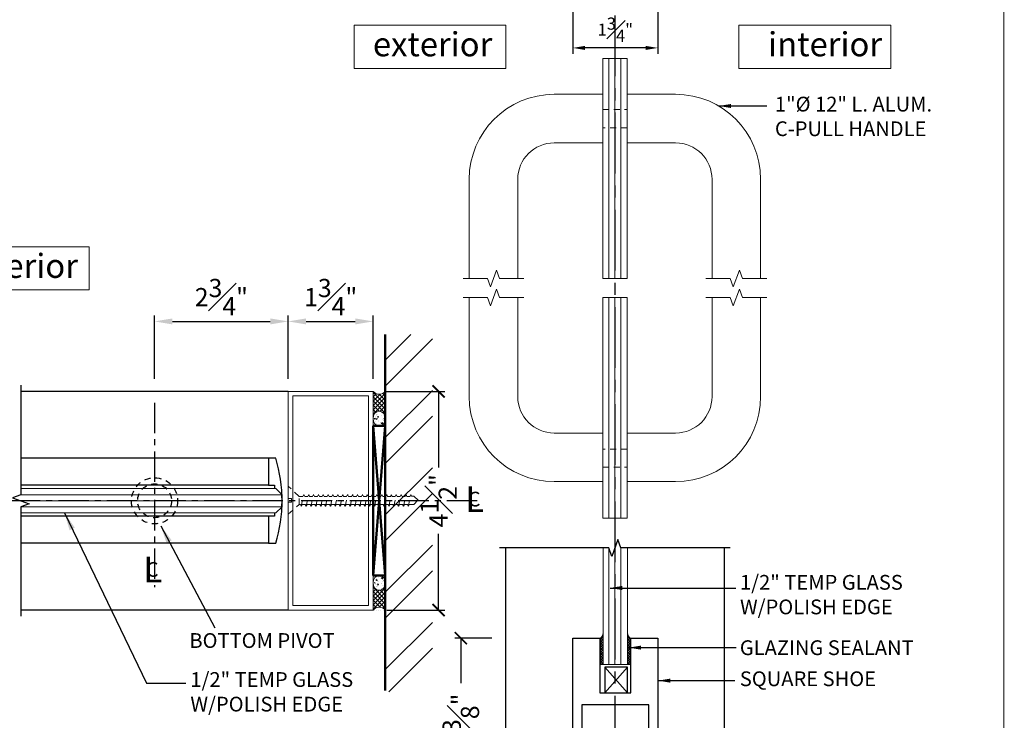
# Model space of a CAD drawing. Units: inches. Extents: x 0.1 to 33.1, y 0 to 44.
# Drawn here: x 11.8 to 32.1, y 10 to 24.4 of the extents above; entities that cross this region are included whole.
import ezdxf

# ---------------------------------------------------------------- set-up
doc = ezdxf.new("R2010")
doc.units = ezdxf.units.IN
doc.header["$MEASUREMENT"] = 0
doc.linetypes.add('CENTER', pattern=[2, 1.25, -0.25, 0.25, -0.25])
doc.linetypes.add('HIDDEN2', pattern=[0.1875, 0.125, -0.0625])
doc.layers.get('Defpoints').update_dxf_attribs({"lineweight": 20})
for name, color, linetype, lineweight in [('C.X.C', 107, 'HIDDEN2', 9), ('dim', 1, 'Continuous', 25), ('DIM.', 1, 'Continuous', 25), ('frame', 8, 'Continuous', 9), ('GASKET', 2, 'Continuous', 9), ('glass', 4, 'Continuous', 20), ('HANDLE', 9, 'Continuous', 15), ('hatch', 8, 'Continuous', 9), ('METAL', 2, 'Continuous', 20), ('NAIL', 8, 'HIDDEN2', 9), ('PRINT', 7, 'Continuous', 30), ('PROFILE', 7, 'Continuous', 30), ('SHAPE', 7, 'Continuous', 20), ('spacer', 6, 'Continuous', 9), ('structure', 5, 'Continuous', 50), ('text', 7, 'Continuous', 20)]:
    doc.layers.add(name, color=color, linetype=linetype, lineweight=lineweight)
doc.layers.add('grid', color=8, linetype='CENTER')
doc.styles.add('ITC', font='txt')
doc.styles.add('romans', font='romans.shx')
doc.dimstyles.new('DIM1', dxfattribs={"dimscale": 0, "dimtxt": 0.25, "dimasz": 0.25, "dimexe": 0.125, "dimexo": 0.125, "dimgap": 0.125, "dimtad": 1, "dimdec": 4, "dimzin": 0, "dimdsep": 46, "dimlunit": 4, "dimtxsty": 'romans', "dimcen": 0, "dimclrd": 1, "dimclre": 256, "dimclrt": 7, "dimaunit": 1, "dimadec": 0, "dimazin": 3, "dimtfac": 1, "dimtdec": 4, "dimtmove": 2, "dimatfit": 3, "dimfxl": 1, "dimfrac": 1, "dimtolj": 1, "dimtzin": 4, "dimlwd": -1, "dimlwe": -1, "dimarcsym": 0})
doc.dimstyles.new('DIM1XP', dxfattribs={"dimscale": 0, "dimtxt": 0.375, "dimasz": 0.368, "dimexe": 0.125, "dimexo": 0.125, "dimgap": 0.125, "dimtad": 1, "dimdec": 4, "dimzin": 0, "dimdsep": 46, "dimlunit": 4, "dimtxsty": 'romans', "dimcen": 0.09, "dimclrd": 1, "dimclre": 256, "dimclrt": 7, "dimadec": 0, "dimazin": 0, "dimtfac": 1, "dimtdec": 4, "dimtmove": 2, "dimatfit": 3, "dimfxl": 0.125, "dimfrac": 1, "dimtolj": 1, "dimtzin": 4, "dimarcsym": 0})
doc.dimstyles.new('STOREFRONT', dxfattribs={"dimscale": 0, "dimtxt": 0.375, "dimasz": 0.25, "dimexe": 0.125, "dimexo": 0.25, "dimgap": 0.165, "dimtad": 0, "dimdec": 3, "dimzin": 0, "dimdsep": 46, "dimlunit": 5, "dimtxsty": 'romans', "dimblk": 'ARCHTICK', "dimcen": 0.09, "dimclrd": 1, "dimclre": 256, "dimclrt": 7, "dimadec": 0, "dimazin": 0, "dimtfac": 1, "dimtdec": 3, "dimtmove": 2, "dimatfit": 3, "dimfxl": 1, "dimfrac": 1, "dimtolj": 1, "dimtzin": 4, "dimarcsym": 0})

# ---------------------------------------------------------------- blocks, each defined once
blk = doc.blocks.new('_ArchTick')
at = {"color": 0, "linetype": 'ByBlock', "const_width": 0.15}
blk.add_lwpolyline([(-0.5, -0.5), (0.5, 0.5)], dxfattribs=at)
blk = doc.blocks.new('*D28')
at = {"layer": 'Defpoints', "color": 0, "transparency": 16777216}
for p in [(23.178, 24.963), (24.928, 24.963), (23.178, 23.8)]:
    blk.add_point(p, dxfattribs=at)
at = {"layer": 'DIM.', "transparency": 16777216}
for p, q in [((23.178, 24.838), (23.178, 23.675)), ((24.928, 24.838), (24.928, 23.675))]:
    blk.add_line(p, q, dxfattribs=at)
at = {"layer": 'DIM.', "color": 1, "transparency": 16777216}
blk.add_line((24.678, 23.8), (23.428, 23.8), dxfattribs=at)
for points in [[(23.428, 23.842), (23.428, 23.758), (23.178, 23.8)], [(24.678, 23.842), (24.678, 23.758), (24.928, 23.8)]]:
    blk.add_solid(points, dxfattribs=at)
at = {"layer": 'DIM.', "color": 7, "transparency": 16777216, "insert": (24.053, 24.175), "char_height": 0.25, "attachment_point": 5, "style": 'romans'}
blk.add_mtext('\\A1;1{\\H1.000000x;\\S3#4;}"', dxfattribs=at)
blk = doc.blocks.new('*D29')
at = {"layer": 'Defpoints', "color": 0, "transparency": 16777216}
for p in [(21.764, 11.655), (20.873, 8.28), (21.745, 8.28)]:
    blk.add_point(p, dxfattribs=at)
at = {"layer": 'dim', "lineweight": -2, "transparency": 16777216}
for p, q in [((21.514, 11.655), (20.748, 11.655)), ((21.495, 8.28), (20.748, 8.28))]:
    blk.add_line(p, q, dxfattribs=at)
at = {"layer": 'dim', "color": 1, "lineweight": -2, "transparency": 16777216}
for p, q in [((20.873, 11.655), (20.873, 10.73)), ((20.873, 8.28), (20.873, 9.204))]:
    blk.add_line(p, q, dxfattribs=at)
at = {"layer": 'dim', "color": 1, "lineweight": -2, "transparency": 16777216, "xscale": 0.25, "yscale": 0.25, "zscale": 0.25}
for p, rotation in [((20.873, 11.655), 90), ((20.873, 8.28), 270)]:
    blk.add_blockref('_ArchTick', p, dxfattribs=dict(at, rotation=rotation))
at = {"layer": 'dim', "color": 7, "lineweight": 25, "transparency": 16777216, "insert": (20.873, 9.967), "char_height": 0.375, "attachment_point": 5, "rotation": 90, "style": 'romans'}
blk.add_mtext('\\A1;3{\\H1.000000x;\\S3#8;}"', dxfattribs=at)
blk = doc.blocks.new('S-17025')
at = {"layer": 'PROFILE'}
for p, q in [((-1.029, -2.502), (-1.029, 0.873)), ((-1.029, 0.873), (-0.474, 0.873)), ((-0.474, 0.873), (-0.474, -0.252)), ((0.166, 0.873), (0.721, 0.873)), ((0.166, -0.252), (0.166, 0.873)), ((0.721, 0.873), (0.721, -2.502)), ((-0.474, -0.252), (0.166, -0.252)), ((-0.169, -0.502), (-0.841, -0.502)), ((-0.841, -0.502), (-0.841, -2.502)), ((-0.169, -0.502), (-0.154, -0.487)), ((-0.154, -0.487), (-0.139, -0.502)), ((0.534, -0.502), (-0.139, -0.502)), ((0.534, -2.502), (0.534, -0.502)), ((-0.841, -2.502), (-1.029, -2.502)), ((0.721, -2.502), (0.534, -2.502))]:
    blk.add_line(p, q, dxfattribs=at)
blk = doc.blocks.new('*D34')
at = {"layer": 'Defpoints', "color": 0, "transparency": 16777216}
for p in [(19.067, 18.172), (17.317, 16.863), (19.067, 16.863)]:
    blk.add_point(p, dxfattribs=at)
at = {"layer": 'DIM.', "lineweight": -2, "transparency": 16777216}
for p, q in [((17.317, 16.988), (17.317, 18.297)), ((19.067, 16.988), (19.067, 18.297))]:
    blk.add_line(p, q, dxfattribs=at)
at = {"layer": 'DIM.', "color": 1, "lineweight": -2, "transparency": 16777216}
blk.add_line((17.685, 18.172), (18.699, 18.172), dxfattribs=at)
at = {"layer": 'DIM.', "color": 1, "transparency": 16777216}
for points in [[(17.685, 18.233), (17.685, 18.111), (17.317, 18.172)], [(18.699, 18.233), (18.699, 18.111), (19.067, 18.172)]]:
    blk.add_solid(points, dxfattribs=at)
at = {"layer": 'DIM.', "color": 7, "transparency": 16777216, "insert": (18.192, 18.672), "char_height": 0.375, "attachment_point": 5, "style": 'romans'}
blk.add_mtext('\\A1;1{\\H1.000000x;\\S3#4;}"', dxfattribs=at)
blk = doc.blocks.new('*D35')
at = {"layer": 'Defpoints', "color": 0, "transparency": 16777216}
for p in [(17.317, 18.172), (14.567, 16.863), (17.317, 16.863)]:
    blk.add_point(p, dxfattribs=at)
at = {"layer": 'DIM.', "lineweight": -2, "transparency": 16777216}
for p, q in [((14.567, 16.988), (14.567, 18.297)), ((17.317, 16.988), (17.317, 18.297))]:
    blk.add_line(p, q, dxfattribs=at)
at = {"layer": 'DIM.', "color": 1, "lineweight": -2, "transparency": 16777216}
blk.add_line((14.935, 18.172), (16.949, 18.172), dxfattribs=at)
at = {"layer": 'DIM.', "color": 1, "transparency": 16777216}
for points in [[(14.935, 18.233), (14.935, 18.111), (14.567, 18.172)], [(16.949, 18.233), (16.949, 18.111), (17.317, 18.172)]]:
    blk.add_solid(points, dxfattribs=at)
at = {"layer": 'DIM.', "color": 7, "transparency": 16777216, "insert": (15.942, 18.672), "char_height": 0.375, "attachment_point": 5, "style": 'romans'}
blk.add_mtext('\\A1;2{\\H1.000000x;\\S3#4;}"', dxfattribs=at)
blk = doc.blocks.new('nail')
at = {"layer": 'NAIL', "linetype": 'HIDDEN2'}
for p, q in [((-0.226, -0.207), (0, 0)), ((-2.528, -0.169), (-2.542, -0.206)), ((-2.512, -0.206), (-2.528, -0.169)), ((-2.476, -0.409), (-2.527, -0.168)), ((-2.427, -0.171), (-2.446, -0.207)), ((-2.376, -0.409), (-2.427, -0.168)), ((-2.427, -0.171), (-2.407, -0.207)), ((-2.326, -0.171), (-2.346, -0.207)), ((-2.274, -0.411), (-2.326, -0.17)), ((-2.326, -0.171), (-2.306, -0.207)), ((-2.226, -0.171), (-2.245, -0.207)), ((-2.174, -0.411), (-2.226, -0.17)), ((-2.226, -0.171), (-2.206, -0.207)), ((-2.127, -0.175), (-2.145, -0.207)), ((-2.127, -0.175), (-2.11, -0.207)), ((-2.076, -0.408), (-2.125, -0.179)), ((-2.029, -0.171), (-2.049, -0.207)), ((-1.977, -0.411), (-2.029, -0.17)), ((-2.029, -0.171), (-2.009, -0.207)), ((-1.929, -0.171), (-1.948, -0.207)), ((-1.877, -0.411), (-1.929, -0.17)), ((-1.929, -0.171), (-1.909, -0.207)), ((-1.828, -0.171), (-1.848, -0.207)), ((-1.777, -0.411), (-1.829, -0.17)), ((-1.828, -0.171), (-1.808, -0.207)), ((-1.728, -0.171), (-1.747, -0.207)), ((-1.678, -0.411), (-1.73, -0.17)), ((-1.728, -0.171), (-1.708, -0.207)), ((-1.63, -0.171), (-1.649, -0.207)), ((-1.578, -0.411), (-1.63, -0.17)), ((-1.63, -0.171), (-1.61, -0.207)), ((-1.529, -0.171), (-1.549, -0.207)), ((-1.478, -0.411), (-1.53, -0.17)), ((-1.529, -0.171), (-1.51, -0.207)), ((-1.429, -0.171), (-1.449, -0.207)), ((-1.377, -0.41), (-1.429, -0.169)), ((-1.429, -0.171), (-1.409, -0.207)), ((-1.328, -0.171), (-1.348, -0.207)), ((-1.277, -0.41), (-1.329, -0.169)), ((-1.328, -0.171), (-1.309, -0.207)), ((-1.224, -0.171), (-1.243, -0.207)), ((-1.177, -0.41), (-1.229, -0.169)), ((-1.224, -0.171), (-1.204, -0.207)), ((-1.123, -0.171), (-1.143, -0.207)), ((-1.071, -0.411), (-1.123, -0.17)), ((-1.123, -0.171), (-1.104, -0.207)), ((-1.023, -0.171), (-1.043, -0.207)), ((-0.971, -0.411), (-1.023, -0.17)), ((-1.023, -0.171), (-1.003, -0.207)), ((-0.922, -0.171), (-0.942, -0.207)), ((-0.871, -0.411), (-0.923, -0.17)), ((-0.922, -0.171), (-0.903, -0.207)), ((-0.822, -0.171), (-0.842, -0.207)), ((-0.771, -0.411), (-0.823, -0.17)), ((-0.822, -0.171), (-0.802, -0.207)), ((-0.724, -0.171), (-0.744, -0.207)), ((-0.724, -0.171), (-0.704, -0.207)), ((-0.671, -0.411), (-0.723, -0.17)), ((-0.624, -0.171), (-0.643, -0.207)), ((-0.624, -0.171), (-0.604, -0.207)), ((-0.571, -0.411), (-0.623, -0.17)), ((-0.523, -0.171), (-0.543, -0.207)), ((-0.471, -0.411), (-0.523, -0.17)), ((-0.523, -0.171), (-0.504, -0.207)), ((-0.423, -0.171), (-0.442, -0.207)), ((-0.371, -0.411), (-0.423, -0.17)), ((-0.423, -0.171), (-0.403, -0.207)), ((-0.322, -0.171), (-0.342, -0.207)), ((-0.271, -0.411), (-0.323, -0.17)), ((-0.322, -0.171), (-0.303, -0.207)), ((-0.001, -0.005), (-0.001, -0.254)), ((-2.674, -0.287), (-2.593, -0.207)), ((-2.585, -0.376), (-2.674, -0.287)), ((-2.542, -0.206), (-2.595, -0.206)), ((-2.496, -0.377), (-2.585, -0.377)), ((-2.494, -0.207), (-2.512, -0.207)), ((-2.446, -0.207), (-2.507, -0.207)), ((-2.476, -0.411), (-2.495, -0.376)), ((-2.476, -0.411), (-2.456, -0.376)), ((-2.456, -0.376), (-2.395, -0.376)), ((-2.346, -0.207), (-2.407, -0.207)), ((-2.375, -0.411), (-2.395, -0.376)), ((-2.375, -0.411), (-2.356, -0.376)), ((-2.356, -0.376), (-2.295, -0.376)), ((-2.245, -0.207), (-2.306, -0.207)), ((-2.275, -0.411), (-2.295, -0.376)), ((-2.275, -0.411), (-2.255, -0.376)), ((-2.255, -0.376), (-2.194, -0.376)), ((-2.145, -0.207), (-2.206, -0.207)), ((-2.175, -0.411), (-2.194, -0.376)), ((-2.175, -0.411), (-2.155, -0.376)), ((-2.155, -0.376), (-2.094, -0.376)), ((-2.155, -0.376), (-2.098, -0.376)), ((-2.134, -0.376), (-2.096, -0.376)), ((-2.049, -0.207), (-2.11, -0.207)), ((-2.047, -0.207), (-2.109, -0.207)), ((-2.076, -0.408), (-2.094, -0.376)), ((-2.076, -0.408), (-2.058, -0.376)), ((-2.058, -0.376), (-1.997, -0.376)), ((-2.057, -0.376), (-1.996, -0.376)), ((-2.054, -0.376), (-2.025, -0.376)), ((-1.948, -0.207), (-2.009, -0.207)), ((-1.976, -0.411), (-1.996, -0.376)), ((-1.978, -0.411), (-1.958, -0.376)), ((-1.958, -0.376), (-1.897, -0.376)), ((-1.848, -0.207), (-1.909, -0.207)), ((-1.877, -0.411), (-1.897, -0.376)), ((-1.877, -0.411), (-1.858, -0.376)), ((-1.858, -0.376), (-1.797, -0.376)), ((-1.747, -0.207), (-1.808, -0.207)), ((-1.777, -0.411), (-1.797, -0.376)), ((-1.777, -0.411), (-1.757, -0.376)), ((-1.757, -0.376), (-1.696, -0.376)), ((-1.736, -0.376), (-1.699, -0.376)), ((-1.65, -0.207), (-1.711, -0.207)), ((-1.679, -0.411), (-1.699, -0.376)), ((-1.679, -0.411), (-1.659, -0.376)), ((-1.659, -0.376), (-1.598, -0.376)), ((-1.657, -0.376), (-1.627, -0.376)), ((-1.549, -0.207), (-1.61, -0.207)), ((-1.578, -0.411), (-1.598, -0.376)), ((-1.578, -0.411), (-1.559, -0.376)), ((-1.559, -0.376), (-1.498, -0.376)), ((-1.449, -0.207), (-1.51, -0.207)), ((-1.478, -0.411), (-1.498, -0.376)), ((-1.478, -0.411), (-1.458, -0.376)), ((-1.458, -0.376), (-1.397, -0.376)), ((-1.348, -0.207), (-1.409, -0.207)), ((-1.378, -0.411), (-1.397, -0.376)), ((-1.378, -0.411), (-1.358, -0.376)), ((-1.358, -0.376), (-1.297, -0.376)), ((-1.248, -0.207), (-1.309, -0.207)), ((-1.309, -0.207), (-1.243, -0.207)), ((-1.277, -0.411), (-1.297, -0.376)), ((-1.277, -0.411), (-1.258, -0.376)), ((-1.258, -0.376), (-1.197, -0.376)), ((-1.253, -0.376), (-1.192, -0.376)), ((-1.143, -0.207), (-1.204, -0.207)), ((-1.172, -0.411), (-1.192, -0.376)), ((-1.172, -0.411), (-1.153, -0.376)), ((-1.153, -0.376), (-1.092, -0.376)), ((-1.043, -0.207), (-1.104, -0.207)), ((-1.072, -0.411), (-1.092, -0.376)), ((-1.072, -0.411), (-1.052, -0.376)), ((-1.052, -0.376), (-0.991, -0.376)), ((-0.942, -0.207), (-1.003, -0.207)), ((-0.972, -0.411), (-0.991, -0.376)), ((-0.972, -0.411), (-0.952, -0.376)), ((-0.952, -0.376), (-0.891, -0.376)), ((-0.842, -0.207), (-0.903, -0.207)), ((-0.871, -0.411), (-0.891, -0.376)), ((-0.871, -0.411), (-0.852, -0.376)), ((-0.852, -0.376), (-0.791, -0.376)), ((-0.83, -0.376), (-0.793, -0.376)), ((-0.744, -0.207), (-0.805, -0.207)), ((-0.773, -0.411), (-0.793, -0.376)), ((-0.771, -0.411), (-0.791, -0.376)), ((-0.773, -0.411), (-0.754, -0.376)), ((-0.771, -0.411), (-0.751, -0.376)), ((-0.754, -0.376), (-0.692, -0.376)), ((-0.751, -0.376), (-0.722, -0.376)), ((-0.643, -0.207), (-0.704, -0.207)), ((-0.673, -0.411), (-0.692, -0.376)), ((-0.673, -0.411), (-0.653, -0.376)), ((-0.653, -0.376), (-0.592, -0.376)), ((-0.543, -0.207), (-0.604, -0.207)), ((-0.572, -0.411), (-0.592, -0.376)), ((-0.572, -0.411), (-0.553, -0.376)), ((-0.553, -0.376), (-0.492, -0.376)), ((-0.442, -0.207), (-0.504, -0.207)), ((-0.472, -0.411), (-0.492, -0.376)), ((-0.472, -0.411), (-0.452, -0.376)), ((-0.452, -0.376), (-0.391, -0.376)), ((-0.342, -0.207), (-0.403, -0.207)), ((-0.372, -0.411), (-0.391, -0.376)), ((-0.372, -0.411), (-0.352, -0.376)), ((-0.352, -0.376), (-0.291, -0.376)), ((-0.242, -0.207), (-0.303, -0.207)), ((-0.271, -0.411), (-0.291, -0.376)), ((-0.271, -0.411), (-0.252, -0.376)), ((-0.252, -0.376), (-0.226, -0.376)), ((-0.226, -0.207), (-0.25, -0.207)), ((-0.226, -0.377), (-0.226, -0.207)), ((0, -0.573), (-0.226, -0.377)), ((0, -0.573), (-0.226, -0.377)), ((-0.071, -0.254), (0, -0.254)), ((-0.071, -0.327), (-0.071, -0.254)), ((0, -0.327), (-0.071, -0.327)), ((-0.001, -0.327), (-0.001, -0.571))]:
    blk.add_line(p, q, dxfattribs=at)
blk = doc.blocks.new('*D23')
at = {"layer": 'Defpoints', "color": 0, "transparency": 16777216}
for p in [(19.094, 16.732), (19.096, 12.231), (20.415, 12.231)]:
    blk.add_point(p, dxfattribs=at)
at = {"layer": 'dim', "lineweight": -2, "transparency": 16777216}
for p, q in [((19.344, 16.732), (20.54, 16.732)), ((19.346, 12.231), (20.54, 12.231))]:
    blk.add_line(p, q, dxfattribs=at)
at = {"layer": 'dim', "color": 1, "lineweight": -2, "transparency": 16777216}
for p, q in [((20.415, 16.732), (20.415, 15.165)), ((20.415, 12.231), (20.415, 13.799))]:
    blk.add_line(p, q, dxfattribs=at)
at = {"layer": 'dim', "color": 1, "lineweight": -2, "transparency": 16777216, "xscale": 0.25, "yscale": 0.25, "zscale": 0.25}
for p, rotation in [((20.415, 16.732), 90), ((20.415, 12.231), 270)]:
    blk.add_blockref('_ArchTick', p, dxfattribs=dict(at, rotation=rotation))
at = {"layer": 'dim', "color": 7, "transparency": 16777216, "insert": (20.415, 14.482), "char_height": 0.375, "attachment_point": 5, "rotation": 90, "style": 'romans'}
blk.add_mtext('\\A1;4{\\H1.000000x;\\S1#2;}"', dxfattribs=at)
blk = doc.blocks.new('Title Block 8x11')
at = {"const_width": 0.00487}
blk.add_lwpolyline([(0.0563, 0), (0.0563, -10.4316), (-7.6612, -10.4316), (-7.6612, 0)], close=True, dxfattribs=at)
blk = doc.blocks.new('Title-1')
at = {"xscale": 3.719393939393939, "yscale": 3.719393939393939, "zscale": 3.719393939393939}
blk.add_blockref('Title Block 8x11', (29.613, 39.657), dxfattribs=at)
blk = doc.blocks.new('H-01160')
at = {"layer": 'SHAPE'}
for points in [[(-1.384, -0.784), (-1.384, 0.966), (3.116, 0.966), (3.116, -0.784)], [(-1.29, -0.69), (-1.29, 0.872), (3.022, 0.872), (3.022, -0.69)]]:
    blk.add_lwpolyline(points, close=True, dxfattribs=at)

msp = doc.modelspace()

# ---------------------------------------------------------------- hatches: boundary and pattern name
at = {"layer": 'GASKET'}
h = msp.add_hatch(dxfattribs=at)
h.set_pattern_fill('ANSI37', color=256, scale=0.3, style=0)
h.set_pattern_definition([(45, (501.67041, -145.62445), (-0.0265165043, 0.0265165043), []), (135, (501.67041, -145.62445), (-0.0265165043, -0.0265165043), [])])
h.paths.add_polyline_path([(23.73272, 11.11136), (23.80272, 11.11136), (23.80272, 11.76398, -0.24256698), (23.73272, 11.64964)])
h = msp.add_hatch(dxfattribs=at)
h.set_pattern_fill('ANSI37', color=256, scale=0.3, style=0)
h.set_pattern_definition([(135, (-453.56496, -145.62445), (0.0265165043, 0.0265165043), []), (45, (-453.56496, -145.62445), (0.0265165043, -0.0265165043), [])])
h.paths.add_polyline_path([(24.30272, 11.76398, 0.24256698), (24.37272, 11.64964), (24.37272, 11.11136), (24.30272, 11.11136)])
at = {"layer": 'hatch'}
h = msp.add_hatch(dxfattribs=at)
h.set_pattern_fill('ANSI32', color=256, scale=3, style=0)
h.set_pattern_definition([(45, (6941.7971, 434.2922), (-0.79549513, 0.79549513), []), (45, (6942.3274, 434.2922), (-0.79549513, 0.79549513), [])])
h.paths.add_polyline_path([(20.28953, 17.90071), (19.31815, 17.90071), (19.31815, 10.5489), (20.28953, 10.5489)])
h = msp.add_hatch(dxfattribs=at)
h.set_pattern_fill('ANSI37', color=256, scale=0.5, angle=90, style=0)
h.set_pattern_definition([(45, (-478.07018, -142.08089), (0.044194174, -0.044194174), []), (315, (-478.07018, -142.08089), (-0.044194174, -0.044194174), [])])
edge = h.paths.add_edge_path()
edge.add_arc((19.19263, 16.8372), 0.16298, 219.634452, 320.365548)
edge.add_line((19.31815, 16.73323), (19.31815, 16.17972))
edge.add_ellipse((19.19266, 16.17337), major_axis=(0, -0.15206), ratio=0.82596227, start_angle=-267.607008, end_angle=-91.554838)
edge.add_line((19.06711, 16.1775), (19.06711, 16.73323))
h = msp.add_hatch(dxfattribs=at)
h.set_pattern_fill('AR-CONC', color=256, scale=0.03, style=0)
h.set_pattern_definition([(50, (341.02381, 692.94237), (0.215178055, -0.01882564), [0.0225, -0.2475]), (355, (341.02381, 692.94237), (-0.0416254, 0.22565764), [0.018, -0.198]), (100.4514, (341.04175, 692.9408), (0.173552815, 0.20683186), [0.01912206, -0.210342634]), (46.1842, (341.02381, 693.00237), (0.32017231, -0.0496557), [0.03375, -0.37125]), (96.6356, (341.0505, 692.99824), (0.28039881, 0.29223536), [0.02868309, -0.3155139]), (351.1842, (341.0238, 693.00237), (0.28039858, 0.29223558), [0.027, -0.297]), (21, (341.05381, 692.98737), (0.179072116, -0.120785667), [0.0225, -0.2475]), (326, (341.05381, 692.98737), (0.0729946, 0.217545014), [0.018, -0.198]), (71.4514, (341.06874, 692.9773), (0.25206679, 0.09675915), [0.01912206, -0.210342634]), (37.5, (341.023814, 692.942375), (0.0036479566, 0.099868156), [0, -0.1956, 0, -0.201, 0, -0.19875]), (7.5, (341.02381, 692.94237), (0.078920861, 0.118323514), [0, -0.1146, 0, -0.1911, 0, -0.07575]), (327.5, (340.956914, 692.942375), (0.160146731, -0.0067664615), [0, -0.075, 0, -0.234, 0, -0.3105]), (317.5, (340.92691, 692.94237), (0.17495585, 0.030031495), [0, -0.0975, 0, -0.1554, 0, -0.2205])])
edge = h.paths.add_edge_path()
edge.add_ellipse((19.19266, 16.17337), major_axis=(0, -0.15206), ratio=0.82596227, start_angle=0, end_angle=360)
h = msp.add_hatch(dxfattribs=at)
h.set_pattern_fill('AR-CONC', color=256, scale=0.04, style=0)
h.set_pattern_definition([(50, (341.02382, 692.84577), (0.28690407, -0.025100854), [0.03, -0.33]), (355, (341.02382, 692.84577), (-0.05550053, 0.30087685), [0.024, -0.264]), (100.4514, (341.04772, 692.84368), (0.23140375, 0.27577582), [0.02549608, -0.28045684]), (46.1842, (341.0238, 692.92577), (0.42689642, -0.0662076), [0.045, -0.495]), (96.6356, (341.0594, 692.92026), (0.37386508, 0.38964715), [0.03824412, -0.4206852]), (351.1842, (341.0238, 692.92577), (0.37386478, 0.38964744), [0.036, -0.396]), (21, (341.06382, 692.90577), (0.23876282, -0.161047556), [0.03, -0.33]), (326, (341.06382, 692.90577), (0.09732613, 0.29006002), [0.024, -0.264]), (71.4514, (341.0837, 692.89235), (0.33608905, 0.1290122), [0.02549608, -0.28045684]), (37.5, (341.02382, 692.84577), (0.004863942, 0.133157542), [0, -0.2608, 0, -0.268, 0, -0.265]), (7.5, (341.02382, 692.84577), (0.105227815, 0.157764685), [0, -0.1528, 0, -0.2548, 0, -0.101]), (327.5, (340.93462, 692.84577), (0.213528974, -0.009021949), [0, -0.1, 0, -0.312, 0, -0.414]), (317.5, (340.89462, 692.84577), (0.23327447, 0.040041993), [0, -0.13, 0, -0.2072, 0, -0.294])])
edge = h.paths.add_edge_path()
edge.add_ellipse((19.19266, 16.17337), major_axis=(0, -0.15206), ratio=0.82596227, start_angle=0, end_angle=360)
h = msp.add_hatch(dxfattribs=at)
h.set_pattern_fill('AR-CONC', color=256, scale=0.04, style=0)
h.set_pattern_definition([(310, (341.02382, -663.8333), (0.28690407, 0.025100854), [0.03, -0.33]), (5, (341.02382, -663.8333), (-0.05550053, -0.30087685), [0.024, -0.264]), (259.5486, (341.04772, -663.83121), (0.23140375, -0.27577582), [0.02549608, -0.28045684]), (313.8158, (341.0238, -663.9133), (0.42689642, 0.0662076), [0.045, -0.495]), (263.3644, (341.0594, -663.9078), (0.37386508, -0.38964715), [0.03824412, -0.4206852]), (8.8158, (341.0238, -663.9133), (0.37386478, -0.38964744), [0.036, -0.396]), (339, (341.06382, -663.8933), (0.23876282, 0.161047556), [0.03, -0.33]), (34, (341.06382, -663.8933), (0.09732613, -0.29006002), [0.024, -0.264]), (288.5486, (341.0837, -663.87989), (0.33608905, -0.1290122), [0.02549608, -0.28045684]), (322.5, (341.02382, -663.83331), (0.004863942, -0.133157542), [0, -0.2608, 0, -0.268, 0, -0.265]), (352.5, (341.02382, -663.8333), (0.105227815, -0.157764685), [0, -0.1528, 0, -0.2548, 0, -0.101]), (32.5, (340.93462, -663.83331), (0.213528974, 0.009021949), [0, -0.1, 0, -0.312, 0, -0.414]), (42.5, (340.89462, -663.8333), (0.23327447, -0.040041993), [0, -0.13, 0, -0.2072, 0, -0.294])])
edge = h.paths.add_edge_path()
edge.add_ellipse((19.19266, 12.79209), major_axis=(0, 0.15206), ratio=0.82596227, start_angle=0, end_angle=360, ccw=False)
h = msp.add_hatch(dxfattribs=at)
h.set_pattern_fill('AR-CONC', color=256, scale=0.03, style=0)
h.set_pattern_definition([(310, (341.02382, -663.9769), (0.215178055, 0.01882564), [0.0225, -0.2475]), (5, (341.02382, -663.9769), (-0.0416254, -0.22565764), [0.018, -0.198]), (259.5486, (341.04175, -663.97534), (0.173552815, -0.20683186), [0.01912206, -0.210342634]), (313.8158, (341.02382, -664.0369), (0.32017231, 0.0496557), [0.03375, -0.37125]), (263.3644, (341.0505, -664.03277), (0.28039881, -0.29223536), [0.02868309, -0.3155139]), (8.8158, (341.0238, -664.0369), (0.28039858, -0.29223558), [0.027, -0.297]), (339, (341.05382, -664.0219), (0.179072116, 0.120785667), [0.0225, -0.2475]), (34, (341.05382, -664.0219), (0.0729946, -0.217545014), [0.018, -0.198]), (288.5486, (341.06874, -664.01184), (0.25206679, -0.09675915), [0.01912206, -0.210342634]), (322.5, (341.023815, -663.97691), (0.0036479566, -0.099868156), [0, -0.1956, 0, -0.201, 0, -0.19875]), (352.5, (341.02382, -663.97691), (0.078920861, -0.118323514), [0, -0.1146, 0, -0.1911, 0, -0.07575]), (32.5, (340.956915, -663.97691), (0.160146731, 0.0067664615), [0, -0.075, 0, -0.234, 0, -0.3105]), (42.5, (340.92692, -663.9769), (0.17495585, -0.030031495), [0, -0.0975, 0, -0.1554, 0, -0.2205])])
edge = h.paths.add_edge_path()
edge.add_ellipse((19.19266, 12.79209), major_axis=(0, 0.15206), ratio=0.82596227, start_angle=0, end_angle=360, ccw=False)
h = msp.add_hatch(dxfattribs=at)
h.set_pattern_fill('ANSI37', color=256, scale=0.5, angle=90, style=0)
h.set_pattern_definition([(315, (-478.07018, 171.04636), (0.044194174, 0.044194174), []), (45, (-478.07018, 171.04636), (-0.044194174, 0.044194174), [])])
edge = h.paths.add_edge_path()
edge.add_arc((19.19263, 12.12827), 0.16298, 399.634452, 500.365548, ccw=False)
edge.add_line((19.31815, 12.23223), (19.31815, 12.78575))
edge.add_ellipse((19.19266, 12.79209), major_axis=(0, 0.15206), ratio=0.82596227, start_angle=451.554838, end_angle=627.607008, ccw=False)
edge.add_line((19.06711, 12.78797), (19.06711, 12.23223))

# ---------------------------------------------------------------- linework, layer by layer
at = {"layer": 'C.X.C', "color": 107, "linetype": 'HIDDEN2', "lineweight": 25}
for radius in [0.4744, 0.3494]:
    msp.add_circle((14.56711, 14.48173), radius, dxfattribs=at)
at = {"layer": 'dim', "linetype": 'Continuous'}
for points in [[(11.81693, 16.85723), (11.81693, 14.60673), (11.64521, 14.54423), (11.98864, 14.41923), (11.81693, 14.35673), (11.81693, 12.10623)], [(26.42022, 13.50994), (24.16972, 13.50994), (24.10722, 13.68165), (23.98222, 13.33822), (23.91972, 13.50994), (21.66922, 13.50994)]]:
    msp.add_lwpolyline(points, dxfattribs=at)
at = {"layer": 'DIM.', "linetype": 'Continuous', "lineweight": 0}
for points in [[(22.16972, 19.05422), (21.66972, 19.05422), (21.60722, 19.22593), (21.48222, 18.8825), (21.41972, 19.05422), (20.91972, 19.05422)], [(27.16972, 19.05422), (26.66972, 19.05422), (26.60722, 19.22593), (26.48222, 18.8825), (26.41972, 19.05422), (25.91972, 19.05422)], [(22.16972, 18.66586), (21.66972, 18.66586), (21.60722, 18.83758), (21.48222, 18.49414), (21.41972, 18.66586), (20.91972, 18.66586)], [(27.16972, 18.66586), (26.66972, 18.66586), (26.60722, 18.83758), (26.48222, 18.49414), (26.41972, 18.66586), (25.91972, 18.66586)]]:
    msp.add_lwpolyline(points, dxfattribs=at)
at = {"layer": 'frame', "lineweight": 25}
for p, q in [((17.31711, 16.73223), (11.81693, 16.73223)), ((16.91167, 15.35673), (11.81693, 15.35673)), ((16.91167, 14.80173), (11.81693, 14.80173)), ((16.91167, 14.16173), (11.81693, 14.16173)), ((16.91167, 13.60673), (11.81693, 13.60673)), ((21.79522, 13.50994), (21.79522, 7.65652)), ((26.29522, 13.50994), (26.29522, 7.65652)), ((17.31711, 12.23123), (11.81693, 12.23123))]:
    msp.add_line(p, q, dxfattribs=at)
at = {"layer": 'GASKET'}
for p, q in [((23.80272, 11.11136), (23.73272, 11.11136)), ((24.30272, 11.11136), (24.37272, 11.11136))]:
    msp.add_line(p, q, dxfattribs=at)
at = {"layer": 'GASKET', "ltscale": 3}
for centre, start, end in [((19.19263, 16.8372), 219.634452, 320.365548), ((19.19263, 12.12827), 39.634452, 140.365548)]:
    msp.add_arc(centre, 0.16298, start, end, dxfattribs=at)
at = {"layer": 'GASKET'}
for centre, start, end in [((23.65681, 11.77471), 301.255252, 355.794127), ((24.44863, 11.77471), 184.205873, 238.744748)]:
    msp.add_arc(centre, 0.1463, start, end, dxfattribs=at)
at = {"layer": 'GASKET', "ltscale": 3}
msp.add_ellipse((19.19266, 16.17337), major_axis=(0, -0.15206), ratio=0.82596227, start_param=-6.283185307179586, end_param=0, dxfattribs=at)
at = {"layer": 'GASKET', "ltscale": 3, "extrusion": (0, 0, -1)}
msp.add_ellipse((19.19266, 12.79209), major_axis=(0, 0.15206), ratio=0.82596227, start_param=-6.283185307179586, end_param=0, dxfattribs=at)
at = {"layer": 'glass'}
for p, q in [((23.91972, 19.05422), (23.91972, 23.58288)), ((24.04472, 19.05422), (24.04472, 23.58288)), ((24.16972, 19.05422), (24.16972, 23.58288)), ((23.91972, 14.12142), (23.91972, 18.66586)), ((24.04472, 14.12142), (24.04472, 18.66586)), ((24.16972, 14.12142), (24.16972, 18.66586)), ((11.81693, 14.60673), (17.19211, 14.60673)), ((11.81693, 14.48173), (17.19211, 14.48173)), ((11.81693, 14.35673), (17.19211, 14.35673)), ((23.91972, 11.11136), (23.91972, 13.50994)), ((24.04472, 11.11136), (24.04472, 13.50994)), ((24.16972, 11.11136), (24.16972, 13.50994))]:
    msp.add_line(p, q, dxfattribs=at)
at = {"layer": 'glass', "color": 7, "linetype": 'Continuous'}
for p, q in [((11.81693, 14.73173), (17.06711, 14.73173)), ((17.06711, 14.73173), (17.19211, 14.60673)), ((17.19211, 14.60673), (17.19211, 14.35673)), ((17.06711, 14.23173), (11.81693, 14.23173)), ((17.19211, 14.35673), (17.06711, 14.23173)), ((23.80272, 11.11136), (23.80272, 13.50994)), ((24.30272, 13.50994), (24.30272, 11.11136)), ((23.80272, 11.11136), (24.30272, 11.11136))]:
    msp.add_line(p, q, dxfattribs=at)
for points in [[(24.29472, 23.58288), (24.29472, 19.05422), (23.79472, 19.05422), (23.79472, 23.58288)], [(24.29472, 14.12142), (24.29472, 18.66586), (23.79472, 18.66586), (23.79472, 14.12142)]]:
    msp.add_lwpolyline(points, close=True, dxfattribs=at)
at = {"layer": 'grid'}
msp.add_line((24.04472, 42.46874), (24.04472, 5.86612), dxfattribs=at)
at = {"layer": 'grid', "linetype": 'CENTER', "ltscale": 0.5}
for p, q in [((14.56711, 16.49769), (14.56711, 12.70353)), ((21.2109, 14.48173), (1.31149, 14.48173))]:
    msp.add_line(p, q, dxfattribs=at)
at = {"layer": 'HANDLE'}
for p, q in [((23.79472, 22.84515), (22.79472, 22.84515)), ((24.29472, 22.84515), (25.29472, 22.84515)), ((23.79472, 21.84515), (22.79472, 21.84515)), ((24.29472, 21.84515), (25.29472, 21.84515)), ((21.04472, 21.09515), (21.04472, 19.05422)), ((22.04472, 21.09515), (22.04472, 19.05422)), ((26.04472, 21.09515), (26.04472, 19.05422)), ((27.04472, 21.09515), (27.04472, 19.05422)), ((21.04472, 16.62493), (21.04472, 18.66586)), ((22.04472, 16.62493), (22.04472, 18.66586)), ((26.04472, 16.62493), (26.04472, 18.66586)), ((27.04472, 16.62493), (27.04472, 18.66586)), ((23.79472, 15.87493), (22.79472, 15.87493)), ((24.29472, 15.87493), (25.29472, 15.87493)), ((23.79472, 14.87493), (22.79472, 14.87493)), ((24.29472, 14.87493), (25.29472, 14.87493))]:
    msp.add_line(p, q, dxfattribs=at)
for centre, radius, start, end in [((22.79472, 21.09515), 1.75, 90, 180), ((25.29472, 21.09515), 1.75, 0, 90), ((22.79472, 21.09515), 0.75, 90, 180), ((25.29472, 21.09515), 0.75, 0, 90), ((22.79472, 16.62493), 1.75, 180, 270), ((22.79472, 16.62493), 0.75, 180, 270), ((25.29472, 16.62493), 0.75, 270, 0), ((25.29472, 16.62493), 1.75, 270, 0)]:
    msp.add_arc(centre, radius, start, end, dxfattribs=at)
at = {"layer": 'METAL', "linetype": 'HIDDEN2', "lineweight": 0}
for points in [[(23.79472, 22.53265), (24.29472, 22.53265)], [(24.29472, 22.15765), (23.79472, 22.15765)], [(24.29472, 15.54666), (23.79472, 15.54666)], [(23.79472, 15.17166), (24.29472, 15.17166)]]:
    msp.add_lwpolyline(points, dxfattribs=at)
at = {"layer": 'PROFILE', "color": 2}
msp.add_lwpolyline([(17.03667, 14.23173), (17.03667, 14.16173), (16.91167, 14.16173), (16.91167, 13.60673), (17.06167, 13.60673, 0.1490742), (17.06167, 15.35673), (16.91167, 15.35673), (16.91167, 14.80173), (17.03667, 14.80173), (17.03667, 14.73173)], format="xyb", dxfattribs=at)
at = {"layer": 'spacer', "lineweight": 25}
for p, q in [((23.83478, 11.05488), (24.30081, 10.52951)), ((24.30081, 11.05488), (23.83478, 10.52951))]:
    msp.add_line(p, q, dxfattribs=at)
msp.add_lwpolyline([(23.83478, 10.52951), (24.30081, 10.52951), (24.30081, 11.05488), (23.83478, 11.05488)], close=True, dxfattribs=at)
at = {"layer": 'structure', "color": 5}
msp.add_line((19.31815, 10.57832), (19.31815, 17.90071), dxfattribs=at)
at = {"layer": 'structure', "color": 6, "ltscale": 3}
for p, q in [((19.06815, 12.94393), (19.06815, 16.02154)), ((19.31815, 12.94393), (19.06815, 16.02154)), ((19.06815, 12.94393), (19.31815, 16.02154))]:
    msp.add_line(p, q, dxfattribs=at)
at = {"layer": 'structure', "color": 6}
for p, q in [((19.31815, 16.02154), (19.06815, 16.02154)), ((19.31815, 12.94393), (19.31815, 16.06854)), ((19.31815, 12.94393), (19.06815, 12.94393))]:
    msp.add_line(p, q, dxfattribs=at)
at = {"layer": 'text', "color": 8}
for points in [[(18.67581, 24.26543), (21.80109, 24.26543), (21.80109, 23.37718), (18.67581, 23.37718)], [(26.59808, 24.26543), (29.72337, 24.26543), (29.72337, 23.37718), (26.59808, 23.37718)], [(10.09596, 19.70852), (13.22125, 19.70852), (13.22125, 18.82027), (10.09596, 18.82027)]]:
    msp.add_lwpolyline(points, close=True, dxfattribs=at)

# ---------------------------------------------------------------- block references
at = {"layer": 'NAIL', "linetype": 'HIDDEN2', "xscale": -1}
msp.add_blockref('nail', (17.31711, 14.77972), dxfattribs=at)
at = {"layer": 'PRINT', "xscale": 1.07544398500886, "yscale": 1.07544398500886, "zscale": 1.07544398500886}
msp.add_blockref('Title-1', (-0.02, 0.27186), dxfattribs=at)
at = {"layer": 'PROFILE', "rotation": 90}
msp.add_blockref('H-01160', (18.28327, 13.61637), dxfattribs=at)
at = {"layer": 'PROFILE', "linetype": 'Continuous'}
msp.add_blockref('S-17025', (24.20628, 10.7813), dxfattribs=at)

# ---------------------------------------------------------------- texts
at = {"layer": 'text', "ltscale": 5, "char_height": 0.495324, "attachment_point": 1, "style": 'ITC'}
for s, insert in [('exterior', (19.06172, 24.12315)), ('interior', (27.19937, 24.12315)), ('interior', (10.64284, 19.56301))]:
    msp.add_mtext(s, dxfattribs=dict(at, insert=insert))
at = {"layer": 'text', "lineweight": 13, "attachment_point": 1, "style": 'romans'}
for s, insert, char_height in [('1"%%C 12" L. ALUM. \\PC-PULL HANDLE', (27.33923, 22.79519), 0.30375), ('{\\Fitalict.shx|c0;L}', (20.9615, 14.77676), 0.525), ('{\\Fitalict.shx|c0;C}', (21.01272, 14.66769), 0.30375), ('{\\Fitalict.shx|c0;L}', (14.33499, 13.32926), 0.525), ('{\\Fitalict.shx|c0;C}', (14.38622, 13.22019), 0.30375), ('1/2" TEMP GLASS\\PW/POLISH EDGE ', (26.62059, 12.95561), 0.30375), ('BOTTOM PIVOT', (15.28389, 11.75752), 0.30375), ('GLAZING SEALANT', (26.6164, 11.61028), 0.30375), ('1/2" TEMP GLASS \\PW/POLISH EDGE', (15.30469, 10.95534), 0.30375), ('SQUARE SHOE', (26.6164, 10.97088), 0.30375)]:
    msp.add_mtext(s, dxfattribs=dict(at, insert=insert, char_height=char_height))

# ---------------------------------------------------------------- dimensions: what is measured, and where the dimension line sits
at = {"layer": 'dim'}
dim = msp.add_linear_dim(base=(20.41511, 12.23123), p1=(19.09369, 16.73223), p2=(19.09554, 12.23123), angle=90, dimstyle='STOREFRONT', override={"dimscale": 1, "dimpost": '"'}, dxfattribs=at)
dim.commit()
dim.dimension.update_dxf_attribs({"geometry": '*D23', "text_midpoint": (20.41511, 14.48173)})
at = {"layer": 'dim', "lineweight": 25}
dim = msp.add_linear_dim(base=(20.8729, 8.27951), p1=(21.76358, 11.65451), p2=(21.74485, 8.27951), angle=90, dimstyle='STOREFRONT', override={"dimscale": 1, "dimpost": '"'}, dxfattribs=at)
dim.commit()
dim.dimension.update_dxf_attribs({"geometry": '*D29', "text_midpoint": (20.8729, 9.96701)})
at = {"layer": 'DIM.'}
for base, p1, p2, dimstyle, picture, middle in [((23.17772, 23.79985), (24.92772, 24.96298), (23.17772, 24.96298), 'DIM1', '*D28', (24.05272, 24.17485)), ((17.31711, 18.17202), (14.56711, 16.86258), (17.31711, 16.86258), 'DIM1XP', '*D35', (15.94211, 18.67202)), ((19.06711, 18.17202), (17.31711, 16.86258), (19.06711, 16.86258), 'DIM1XP', '*D34', (18.19211, 18.67202))]:
    dim = msp.add_linear_dim(base=base, p1=p1, p2=p2, dimstyle=dimstyle, override={"dimscale": 1}, dxfattribs=at)
    dim.commit()
    dim.dimension.update_dxf_attribs({"geometry": picture, "text_midpoint": middle})

# ---------------------------------------------------------------- leaders
at = {"layer": 'text'}
for points, dimstyle, override in [([(26.1841, 22.60495), (27.17561, 22.60495)], 'STOREFRONT', {"dimscale": 1}), ([(12.71227, 14.23173), (14.40377, 10.72951), (15.20987, 10.72951)], 'DIM1XP', {"dimscale": 1, "dimtad": 0}), ([(14.69449, 13.96497), (15.80454, 11.86522)], 'DIM1XP', {"dimscale": 1, "dimtad": 0}), ([(23.94482, 12.68673), (26.53504, 12.68673)], 'STOREFRONT', {"dimscale": 1}), ([(24.33153, 11.45966), (26.54066, 11.45966)], 'STOREFRONT', {"dimscale": 1}), ([(24.93522, 10.78052), (26.51675, 10.78052)], 'STOREFRONT', {"dimscale": 1})]:
    msp.add_leader(points, dimstyle=dimstyle, override=override, dxfattribs=at)

doc.saveas('drawing.dxf')
